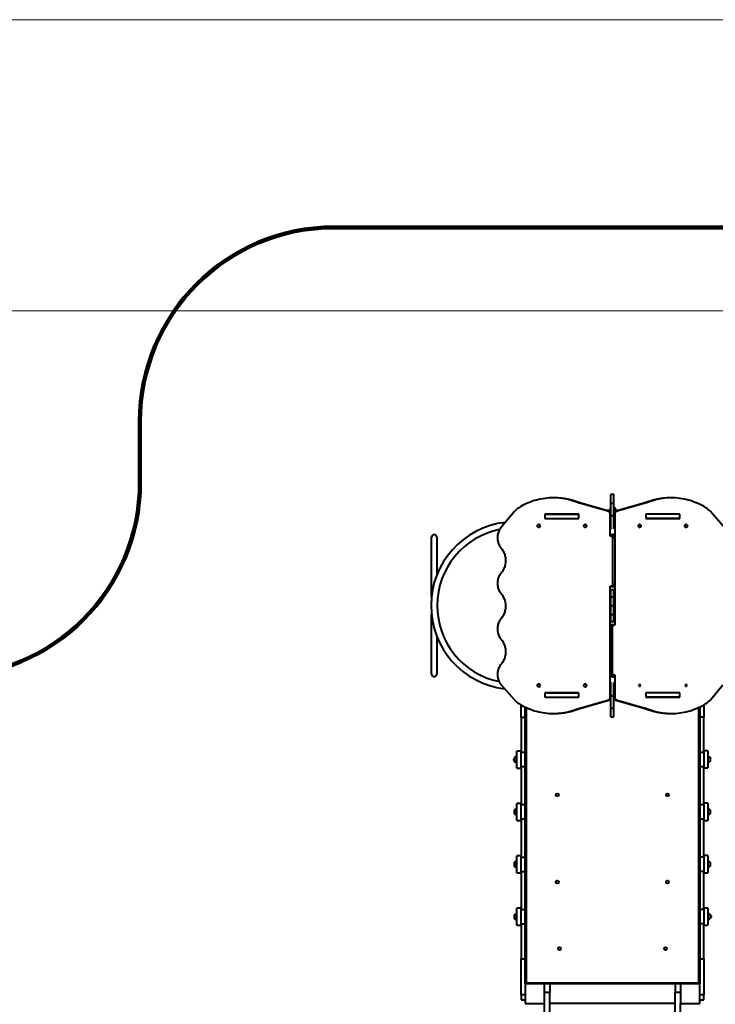
# Model space of a CAD drawing. Units: millimetres. Extents: x -752 to 21104, y 66 to 13451.
# Drawn here: x 4583 to 8168, y 8375 to 13451 of the extents above; entities that cross this region are included whole.
import ezdxf

# ---------------------------------------------------------------- set-up
doc = ezdxf.new("R2010")
doc.units = ezdxf.units.MM
doc.layers.add('DiKom', color=7, linetype='Continuous')
doc.styles.add('style1', font='arialbd.ttf', dxfattribs={"width": 0.8})
doc.dimstyles.new('1-50', dxfattribs={"dimtxt": 700, "dimasz": 300, "dimexe": 100, "dimexo": 0, "dimgap": 200, "dimtad": 1, "dimtxsty": 'style1', "dimcen": 200, "dimclrd": 7, "dimclre": 7, "dimclrt": 7, "dimadec": 1, "dimazin": 2, "dimtfac": 1, "dimtmove": 0, "dimatfit": 2, "dimfxl": 0, "dimlwd": 25, "dimlwe": 18, "dimarcsym": 0})

# ---------------------------------------------------------------- blocks, each defined once
blk = doc.blocks.new('*D1')
at = {"layer": 'Defpoints', "color": 0, "linetype": 'Continuous', "transparency": 16777216}
for p in [(1559.2, 11950.8), (10976.3, 11950.8), (7955.3, 3250.8)]:
    blk.add_point(p, dxfattribs=at)
at = {"layer": 'DiKom', "color": 7, "linetype": 'Continuous', "lineweight": 18, "transparency": 16777216}
for p, q in [((10976.3, 11950.8), (1459.2, 11950.8)), ((7955.3, 3250.8), (1459.2, 3250.8))]:
    blk.add_line(p, q, dxfattribs=at)
at = {"layer": 'DiKom', "color": 7, "linetype": 'Continuous', "lineweight": 25, "transparency": 16777216}
blk.add_line((1559.2, 3550.8), (1559.2, 11650.8), dxfattribs=at)
at = {"layer": 'DiKom', "color": 7, "linetype": 'Continuous', "transparency": 16777216}
for points in [[(1509.2, 11650.8), (1609.2, 11650.8), (1559.2, 11950.8)], [(1509.2, 3550.8), (1609.2, 3550.8), (1559.2, 3250.8)]]:
    blk.add_solid(points, dxfattribs=at)
at = {"layer": 'DiKom', "color": 7, "linetype": 'Continuous', "lineweight": 40, "transparency": 16777216, "insert": (1001.6, 8521.4), "char_height": 700, "attachment_point": 5, "rotation": 90, "style": 'style1'}
blk.add_mtext('8700', dxfattribs=at)
blk = doc.blocks.new('*D3')
at = {"layer": 'Defpoints', "color": 0, "transparency": 16777216}
for p in [(264.6, 13450.8), (11348.4, 13450.8), (7830.9, 1250.8)]:
    blk.add_point(p, dxfattribs=at)
at = {"layer": 'DiKom', "color": 7, "lineweight": 18, "transparency": 16777216}
for p, q in [((11348.4, 13450.8), (164.6, 13450.8)), ((7830.9, 1250.8), (164.6, 1250.8))]:
    blk.add_line(p, q, dxfattribs=at)
at = {"layer": 'DiKom', "color": 7, "lineweight": 25, "transparency": 16777216}
blk.add_line((264.6, 1550.8), (264.6, 13150.8), dxfattribs=at)
at = {"layer": 'DiKom', "color": 7, "transparency": 16777216}
for points in [[(214.6, 13150.8), (314.6, 13150.8), (264.6, 13450.8)], [(214.6, 1550.8), (314.6, 1550.8), (264.6, 1250.8)]]:
    blk.add_solid(points, dxfattribs=at)
at = {"layer": 'DiKom', "color": 7, "transparency": 16777216, "insert": (-292.8, 8608.4), "char_height": 700, "attachment_point": 5, "rotation": 90, "style": 'style1'}
blk.add_mtext('12200', dxfattribs=at)

msp = doc.modelspace()

# ---------------------------------------------------------------- linework, layer by layer
at = {"layer": 'DiKom', "color": 3, "lineweight": 200}
for p, q in [((6203.057, 12380.25), (8888.053, 12380.25)), ((5203.057, 11380.25), (5203.057, 11065.313))]:
    msp.add_line(p, q, dxfattribs=at)
at = {"layer": 'DiKom', "color": 7, "linetype": 'Continuous', "lineweight": 40}
for p, q in [((7340.758, 10986.05), (7333.258, 10986.05)), ((7645.553, 11003.885), (7630.553, 11003.885)), ((7630.553, 10958.832), (7630.553, 11003.885)), ((7645.553, 10958.832), (7645.553, 11003.885)), ((7942.566, 10986.05), (7935.066, 10986.05)), ((7132.676, 10916.333), (7068.797, 10837.881)), ((7619.129, 10916.134), (7462.713, 10959.717)), ((7462.713, 10959.717), (7470.213, 10959.717)), ((7626.629, 10916.134), (7470.213, 10959.717)), ((7604.68, 10922.25), (7630.553, 10922.25)), ((7619.129, 10916.134), (7626.629, 10916.134)), ((7629.271, 10934.25), (7630.553, 10934.25)), ((7630.553, 10958.832), (7645.553, 10958.832)), ((7630.553, 10895.672), (7630.553, 10958.832)), ((7645.553, 10895.672), (7645.553, 10958.832)), ((7645.553, 10934.25), (7650.871, 10934.25)), ((7645.553, 10922.25), (7671.144, 10922.25)), ((7805.611, 10959.717), (7649.195, 10916.134)), ((7649.195, 10916.134), (7656.695, 10916.134)), ((7813.111, 10959.717), (7656.695, 10916.134)), ((7813.111, 10959.717), (7805.611, 10959.717)), ((8209.531, 10840.304), (8143.148, 10916.333)), ((7464.918, 10902), (7290.414, 10902)), ((7290.414, 10902), (7290.414, 10879.5)), ((7290.414, 10879.5), (7464.918, 10879.5)), ((7291.345, 10880.25), (7291.345, 10901.25)), ((7291.345, 10901.25), (7464.55, 10901.25)), ((7291.345, 10880.25), (7464.55, 10880.25)), ((7297.914, 10902), (7297.914, 10901.25)), ((7297.914, 10880.25), (7297.914, 10879.5)), ((7301.525, 10879.5), (7301.525, 10880.25)), ((7303.936, 10879.5), (7303.936, 10880.25)), ((7400.584, 10902), (7400.584, 10901.25)), ((7455.63, 10901.25), (7455.63, 10902)), ((7464.55, 10880.25), (7464.55, 10901.25)), ((7464.918, 10901.25), (7464.55, 10901.25)), ((7464.918, 10880.25), (7464.55, 10880.25)), ((7464.918, 10879.5), (7464.918, 10902)), ((7625.758, 10787.607), (7625.758, 10906.413)), ((7630.553, 10906.413), (7625.758, 10906.413)), ((7630.553, 10895.672), (7645.553, 10895.672)), ((7630.553, 10894.201), (7630.553, 10895.672)), ((7630.553, 10894.201), (7645.553, 10894.201)), ((7630.553, 10823.449), (7630.553, 10894.201)), ((7650.066, 10906.413), (7645.553, 10906.413)), ((7645.553, 10894.201), (7645.553, 10895.672)), ((7645.553, 10825.576), (7645.553, 10894.201)), ((7650.066, 10906.413), (7650.066, 10330.331)), ((7985.41, 10902), (7810.906, 10902)), ((7810.906, 10902), (7810.906, 10879.5)), ((7810.906, 10901.25), (7811.555, 10901.25)), ((7810.906, 10880.25), (7811.555, 10880.25)), ((7810.906, 10879.5), (7985.41, 10879.5)), ((7811.555, 10880.25), (7811.555, 10901.25)), ((7984.76, 10901.25), (7811.555, 10901.25)), ((7984.76, 10880.25), (7811.555, 10880.25)), ((7824.512, 10902), (7824.512, 10901.25)), ((7879.559, 10901.25), (7879.559, 10902)), ((7972.169, 10880.25), (7972.169, 10879.5)), ((7974.581, 10880.25), (7974.581, 10879.5)), ((7977.91, 10901.25), (7977.91, 10902)), ((7977.91, 10879.5), (7977.91, 10880.25)), ((7984.76, 10880.25), (7984.76, 10901.25)), ((7985.41, 10879.5), (7985.41, 10902)), ((7258.433, 10848.75), (7258.27, 10848.75)), ((7258.27, 10833.75), (7258.433, 10833.75)), ((7497.456, 10848.75), (7497.293, 10848.75)), ((7497.293, 10833.75), (7497.456, 10833.75)), ((7778.812, 10848.75), (7778.646, 10848.75)), ((7778.646, 10833.75), (7778.812, 10833.75)), ((8017.835, 10848.75), (8017.669, 10848.75)), ((8017.669, 10833.75), (8017.835, 10833.75)), ((6705.553, 10644.25), (6705.553, 10783.25)), ((6719.553, 10796.25), (6718.553, 10796.25)), ((6732.553, 10783.25), (6732.553, 10644.25)), ((7630.954, 10787.607), (7625.758, 10787.607)), ((7630.954, 10787.607), (7638.454, 10787.607)), ((7633.258, 10787.607), (7633.258, 10800.513)), ((7639.614, 10540.168), (7639.614, 10777.607)), ((7647.105, 10777.607), (7639.614, 10777.607)), ((7642.566, 10801.78), (7642.566, 10786.408)), ((6705.553, 10476.659), (6705.553, 10644.25)), ((6732.553, 10644.25), (6732.553, 10587.15)), ((7625.758, 10530.169), (7630.954, 10530.169)), ((7625.758, 9954.087), (7625.758, 10530.169)), ((7630.553, 10512.69), (7630.553, 10514.608)), ((7630.553, 10512.69), (7645.553, 10512.69)), ((7630.553, 10476.206), (7630.553, 10512.69)), ((7638.454, 10530.169), (7630.954, 10530.169)), ((7633.258, 10524.092), (7633.258, 10530.169)), ((7633.258, 10529.78), (7642.566, 10529.78)), ((7639.614, 10540.168), (7647.105, 10540.168)), ((7642.566, 10531.368), (7642.566, 10523.547)), ((7645.553, 10512.69), (7645.553, 10513.794)), ((7645.553, 10476.206), (7645.553, 10512.69)), ((7630.553, 10476.206), (7645.553, 10476.206)), ((7630.553, 10475.045), (7630.553, 10476.206)), ((7630.553, 10475.045), (7645.553, 10475.045)), ((7630.553, 10430.25), (7630.553, 10475.045)), ((7645.553, 10475.045), (7645.553, 10476.206)), ((7645.553, 10430.25), (7645.553, 10475.045)), ((7630.553, 10430.25), (7645.553, 10430.25)), ((7630.553, 10385.455), (7630.553, 10430.25)), ((7645.553, 10385.455), (7645.553, 10430.25)), ((6705.553, 10216.25), (6705.553, 10383.841)), ((7630.553, 10385.455), (7645.553, 10385.455)), ((7630.553, 10384.294), (7630.553, 10385.455)), ((7630.553, 10384.294), (7645.553, 10384.294)), ((7630.553, 10347.81), (7630.553, 10384.294)), ((7645.553, 10384.294), (7645.553, 10385.455)), ((7645.553, 10347.81), (7645.553, 10384.294)), ((7636.21, 10320.331), (7628.71, 10320.331)), ((7628.71, 10320.331), (7628.71, 10082.893)), ((7630.553, 10347.81), (7645.553, 10347.81)), ((7630.553, 10345.892), (7630.553, 10347.81)), ((7633.258, 10329.132), (7633.258, 10336.408)), ((7633.258, 10330.72), (7642.566, 10330.72)), ((7636.21, 10320.331), (7636.21, 10082.893)), ((7637.37, 10330.331), (7644.87, 10330.331)), ((7642.566, 10336.953), (7642.566, 10330.331)), ((7650.066, 10330.331), (7644.87, 10330.331)), ((7645.553, 10346.706), (7645.553, 10347.81)), ((6732.553, 10273.349), (6732.553, 10216.25)), ((6705.553, 10077.25), (6705.553, 10216.25)), ((6732.553, 10216.25), (6732.553, 10077.25)), ((6718.553, 10064.25), (6719.553, 10064.25)), ((7628.71, 10082.893), (7636.21, 10082.893)), ((7633.258, 10059.987), (7633.258, 10074.092)), ((7644.87, 10072.893), (7637.37, 10072.893)), ((7642.566, 10072.893), (7642.566, 10058.72)), ((7644.87, 10072.893), (7650.066, 10072.893)), ((7650.066, 10072.893), (7650.066, 9954.087)), ((7066.294, 10020.196), (7132.676, 9944.167)), ((7258.433, 10026.75), (7258.27, 10026.75)), ((7258.27, 10011.75), (7258.433, 10011.75)), ((7497.456, 10026.75), (7497.293, 10026.75)), ((7497.293, 10011.75), (7497.456, 10011.75)), ((7630.553, 9966.298), (7630.553, 10037.051)), ((7645.553, 9966.298), (7645.553, 10034.924)), ((8143.148, 9944.167), (8207.027, 10022.619)), ((7464.918, 9981), (7290.414, 9981)), ((7290.414, 9981), (7290.414, 9958.5)), ((7290.414, 9958.5), (7464.918, 9958.5)), ((7291.345, 9959.25), (7291.345, 9980.25)), ((7291.345, 9980.25), (7464.55, 9980.25)), ((7291.345, 9959.25), (7464.55, 9959.25)), ((7297.914, 9981), (7297.914, 9980.25)), ((7297.914, 9959.25), (7297.914, 9958.5)), ((7301.525, 9980.25), (7301.525, 9981)), ((7303.936, 9980.25), (7303.936, 9981)), ((7464.55, 9959.25), (7464.55, 9980.25)), ((7464.918, 9980.25), (7464.55, 9980.25)), ((7464.918, 9959.25), (7464.55, 9959.25)), ((7464.918, 9958.5), (7464.918, 9981)), ((7625.758, 9954.087), (7630.553, 9954.087)), ((7630.553, 9966.298), (7645.553, 9966.298)), ((7630.553, 9964.828), (7630.553, 9966.298)), ((7630.553, 9964.828), (7645.553, 9964.828)), ((7630.553, 9901.668), (7630.553, 9964.828)), ((7645.553, 9964.828), (7645.553, 9966.298)), ((7645.553, 9901.668), (7645.553, 9964.828)), ((7645.553, 9954.087), (7650.066, 9954.087)), ((7985.41, 9981), (7810.906, 9981)), ((7810.906, 9981), (7810.906, 9958.5)), ((7810.906, 9980.25), (7811.555, 9980.25)), ((7810.906, 9959.25), (7811.555, 9959.25)), ((7810.906, 9958.5), (7985.41, 9958.5)), ((7811.555, 9959.25), (7811.555, 9980.25)), ((7984.76, 9980.25), (7811.555, 9980.25)), ((7984.76, 9959.25), (7811.555, 9959.25)), ((7972.169, 9981), (7972.169, 9980.25)), ((7974.581, 9981), (7974.581, 9980.25)), ((7977.91, 9980.25), (7977.91, 9981)), ((7977.91, 9958.5), (7977.91, 9959.25)), ((7984.76, 9959.25), (7984.76, 9980.25)), ((7985.41, 9958.5), (7985.41, 9981)), ((7167.053, 9854.206), (7167.053, 9918.798)), ((7188.053, 9854.206), (7188.053, 9907.859)), ((7193.053, 9905.512), (7193.053, 8485.25)), ((7462.713, 9900.783), (7619.129, 9944.366)), ((7462.713, 9900.783), (7470.213, 9900.783)), ((7470.213, 9900.783), (7626.629, 9944.366)), ((7626.629, 9944.366), (7619.129, 9944.366)), ((7630.553, 9901.668), (7645.553, 9901.668)), ((7630.553, 9856.615), (7630.553, 9901.668)), ((7645.553, 9856.615), (7645.553, 9901.668)), ((7656.695, 9944.366), (7649.195, 9944.366)), ((7649.195, 9944.366), (7805.611, 9900.783)), ((7656.695, 9944.366), (7813.111, 9900.783)), ((7813.111, 9900.783), (7805.611, 9900.783)), ((8083.053, 8485.25), (8083.053, 9905.641)), ((8088.053, 9907.994), (8088.053, 9855.055)), ((8109.053, 9918.957), (8109.053, 9855.055)), ((7188.053, 9854.206), (7167.053, 9854.206)), ((7167.053, 9854.206), (7167.053, 9674.544)), ((7188.053, 9674.544), (7188.053, 9854.206)), ((7333.258, 9874.45), (7340.758, 9874.45)), ((7630.553, 9856.615), (7645.553, 9856.615)), ((7935.066, 9874.45), (7942.566, 9874.45)), ((8109.053, 9855.055), (8088.053, 9855.055)), ((8088.053, 9855.055), (8088.053, 9675.393)), ((8109.053, 9675.393), (8109.053, 9855.055)), ((7134.053, 9625.944), (7134.053, 9647.544)), ((7167.053, 9680.744), (7146.053, 9680.744)), ((7146.053, 9592.744), (7146.053, 9680.744)), ((7167.053, 9674.544), (7188.053, 9674.544)), ((7167.053, 9598.944), (7167.053, 9674.544)), ((7188.053, 9598.944), (7188.053, 9674.544)), ((7188.385, 9644.244), (7188.053, 9644.244)), ((7188.385, 9629.244), (7188.385, 9644.244)), ((8088.053, 9675.393), (8109.053, 9675.393)), ((8088.053, 9675.393), (8088.053, 9599.793)), ((8130.053, 9681.593), (8109.053, 9681.593)), ((8109.053, 9675.393), (8109.053, 9599.793)), ((8130.053, 9681.593), (8130.053, 9593.593)), ((8142.053, 9648.393), (8142.053, 9626.793)), ((7128.153, 9639.744), (7128.053, 9639.644)), ((7128.053, 9639.644), (7128.053, 9636.622)), ((7128.053, 9636.622), (7128.053, 9633.844)), ((7128.053, 9633.844), (7128.153, 9633.744)), ((7133.028, 9639.744), (7128.153, 9639.744)), ((7128.153, 9639.744), (7128.153, 9633.744)), ((7128.153, 9633.744), (7133.028, 9633.744)), ((7188.053, 9598.944), (7167.053, 9598.944)), ((7167.053, 9598.944), (7167.053, 9404.544)), ((7188.053, 9629.244), (7188.385, 9629.244)), ((7188.053, 9404.544), (7188.053, 9598.944)), ((8109.053, 9599.793), (8088.053, 9599.793)), ((8088.053, 9599.793), (8088.053, 9405.393)), ((8109.053, 9405.393), (8109.053, 9599.793)), ((8109.053, 9593.593), (8130.053, 9593.593)), ((8143.105, 9636.119), (8143.105, 9639.068)), ((7146.053, 9592.744), (7167.053, 9592.744)), ((7167.053, 9410.744), (7146.053, 9410.744)), ((7146.053, 9322.744), (7146.053, 9410.744)), ((7167.053, 9404.544), (7188.053, 9404.544)), ((7167.053, 9328.944), (7167.053, 9404.544)), ((7188.053, 9328.944), (7188.053, 9404.544)), ((8088.053, 9405.393), (8109.053, 9405.393)), ((8088.053, 9405.393), (8088.053, 9329.793)), ((8130.053, 9411.593), (8109.053, 9411.593)), ((8109.053, 9405.393), (8109.053, 9329.793)), ((8130.053, 9411.593), (8130.053, 9323.593)), ((7133, 9368.219), (7133, 9365.269)), ((7134.053, 9355.944), (7134.053, 9377.544)), ((8142.053, 9378.393), (8142.053, 9356.793)), ((8143.105, 9366.119), (8143.105, 9369.068)), ((7146.053, 9322.744), (7167.053, 9322.744)), ((7188.053, 9328.944), (7167.053, 9328.944)), ((7167.053, 9328.944), (7167.053, 9134.544)), ((7188.053, 9134.544), (7188.053, 9328.944)), ((8109.053, 9329.793), (8088.053, 9329.793)), ((8088.053, 9329.793), (8088.053, 9135.393)), ((8109.053, 9135.393), (8109.053, 9329.793)), ((8109.053, 9323.593), (8130.053, 9323.593)), ((7167.053, 9140.744), (7146.053, 9140.744)), ((7146.053, 9052.744), (7146.053, 9140.744)), ((8130.053, 9141.593), (8109.053, 9141.593)), ((8130.053, 9141.593), (8130.053, 9053.593)), ((7133, 9098.219), (7133, 9095.269)), ((7134.053, 9085.944), (7134.053, 9107.544)), ((7167.053, 9134.544), (7188.053, 9134.544)), ((7167.053, 9058.944), (7167.053, 9134.544)), ((7188.053, 9058.944), (7188.053, 9134.544)), ((8088.053, 9135.393), (8109.053, 9135.393)), ((8088.053, 9135.393), (8088.053, 9059.793)), ((8109.053, 9135.393), (8109.053, 9059.793)), ((8142.053, 9108.393), (8142.053, 9086.793)), ((8143.105, 9096.119), (8143.105, 9099.068)), ((7146.053, 9052.744), (7167.053, 9052.744)), ((7188.053, 9058.944), (7167.053, 9058.944)), ((7167.053, 9058.944), (7167.053, 8864.544)), ((7188.053, 8864.544), (7188.053, 9058.944)), ((8109.053, 9059.793), (8088.053, 9059.793)), ((8088.053, 9059.793), (8088.053, 8865.393)), ((8109.053, 8865.393), (8109.053, 9059.793)), ((8109.053, 9053.593), (8130.053, 9053.593)), ((7134.053, 8815.944), (7134.053, 8837.544)), ((7167.053, 8870.744), (7146.053, 8870.744)), ((7146.053, 8782.744), (7146.053, 8870.744)), ((7167.053, 8864.544), (7188.053, 8864.544)), ((7167.053, 8788.944), (7167.053, 8864.544)), ((7188.053, 8788.944), (7188.053, 8864.544)), ((8088.053, 8835.093), (8087.72, 8835.093)), ((8087.72, 8835.093), (8087.72, 8820.093)), ((8088.053, 8865.393), (8109.053, 8865.393)), ((8088.053, 8865.393), (8088.053, 8789.793)), ((8130.053, 8871.593), (8109.053, 8871.593)), ((8109.053, 8865.393), (8109.053, 8789.793)), ((8130.053, 8871.593), (8130.053, 8783.593)), ((8142.053, 8838.393), (8142.053, 8816.793)), ((7133, 8828.219), (7133, 8825.269)), ((7146.053, 8782.744), (7167.053, 8782.744)), ((7188.053, 8788.944), (7167.053, 8788.944)), ((7167.053, 8788.944), (7167.053, 8609.282)), ((7188.053, 8609.282), (7188.053, 8788.944)), ((8087.72, 8820.093), (8088.053, 8820.093)), ((8109.053, 8789.793), (8088.053, 8789.793)), ((8088.053, 8789.793), (8088.053, 8610.131)), ((8109.053, 8610.131), (8109.053, 8789.793)), ((8109.053, 8783.593), (8130.053, 8783.593)), ((8147.953, 8830.593), (8143.077, 8830.593)), ((8143.077, 8824.593), (8147.953, 8824.593)), ((8148.053, 8830.493), (8147.953, 8830.593)), ((8147.953, 8824.593), (8147.953, 8830.593)), ((8147.953, 8824.593), (8148.053, 8824.693)), ((8148.053, 8827.716), (8148.053, 8830.493)), ((8148.053, 8824.693), (8148.053, 8827.716)), ((7167.053, 8609.282), (7188.053, 8609.282)), ((7167.053, 8423.644), (7167.053, 8609.282)), ((7188.053, 8480.25), (7188.053, 8609.282)), ((8088.053, 8610.131), (8109.053, 8610.131)), ((8088.053, 8610.131), (8088.053, 8480.25)), ((8109.053, 8610.131), (8109.053, 8424.493)), ((7188.053, 8480.25), (7188.053, 8380.25)), ((7288.053, 8480.25), (7188.053, 8480.25)), ((7193.053, 8485.25), (8083.053, 8485.25)), ((7288.053, 8380.25), (7288.053, 8480.25)), ((7315.053, 8480.25), (7288.053, 8480.25)), ((7961.053, 8480.25), (7315.053, 8480.25)), ((7315.053, 8480.25), (7315.053, 8436.481)), ((7988.053, 8480.25), (7961.053, 8480.25)), ((7961.053, 8480.25), (7961.053, 8436.481)), ((7988.053, 8480.25), (7988.053, 8380.25)), ((8088.053, 8480.25), (7988.053, 8480.25)), ((8088.053, 8380.25), (8088.053, 8480.25)), ((7315.053, 8436.481), (7288.053, 8436.481)), ((7315.053, 8025.05), (7315.053, 8436.481)), ((7988.053, 8436.481), (7961.053, 8436.481)), ((7961.053, 8025.048), (7961.053, 8436.481)), ((7188.053, 8423.644), (7167.053, 8423.644)), ((7167.053, 8423.644), (7167.053, 8397.744)), ((7167.053, 8397.744), (7188.053, 8397.744)), ((7188.053, 8380.25), (7288.053, 8380.25)), ((7288.053, 8023.563), (7288.053, 8380.25)), ((7961.053, 8380.25), (7315.053, 8380.25)), ((7988.053, 8380.25), (8088.053, 8380.25)), ((7988.053, 8023.616), (7988.053, 8380.25)), ((8109.053, 8424.493), (8088.053, 8424.493)), ((8088.053, 8398.593), (8109.053, 8398.593)), ((8109.053, 8398.593), (8109.053, 8424.493))]:
    msp.add_line(p, q, dxfattribs=at)
at = {"layer": 'DiKom', "color": 7, "linetype": 'Continuous', "lineweight": 40, "flags": 128}
for points in [[(7462.713, 10959.717), (7452.389, 10963.858), (7441.965, 10967.653), (7431.451, 10971.1), (7420.855, 10974.195), (7410.186, 10976.936), (7399.454, 10979.32), (7388.666, 10981.346), (7377.832, 10983.011), (7366.96, 10984.316), (7356.061, 10985.257), (7345.143, 10985.835), (7334.215, 10986.048), (7323.286, 10985.898), (7312.366, 10985.384), (7301.462, 10984.506), (7290.586, 10983.266), (7279.745, 10981.663), (7268.948, 10979.701), (7258.205, 10977.379), (7247.524, 10974.701), (7236.915, 10971.668), (7226.386, 10968.282), (7215.946, 10964.547), (7205.603, 10960.467), (7195.367, 10956.043), (7185.245, 10951.28), (7175.247, 10946.182), (7165.381, 10940.753), (7155.654, 10934.998)], [(8120.171, 10934.998), (8110.444, 10940.753), (8100.577, 10946.182), (8090.579, 10951.28), (8080.457, 10956.043), (8070.221, 10960.467), (8059.879, 10964.547), (8049.438, 10968.282), (8038.909, 10971.668), (8028.3, 10974.701), (8017.619, 10977.379), (8006.876, 10979.701), (7996.08, 10981.663), (7985.238, 10983.266), (7974.362, 10984.506), (7963.459, 10985.384), (7952.538, 10985.898), (7941.609, 10986.048), (7930.681, 10985.835), (7919.763, 10985.257), (7908.864, 10984.316), (7897.993, 10983.011), (7887.158, 10981.346), (7876.371, 10979.32), (7865.638, 10976.936), (7854.969, 10974.195), (7844.373, 10971.1), (7833.859, 10967.653), (7823.435, 10963.858), (7813.111, 10959.717)], [(7630.553, 10934.522), (7630.421, 10934.496), (7629.271, 10934.25)], [(7068.797, 10837.881), (7065.449, 10834.428), (7062.316, 10830.716), (7059.412, 10826.763), (7056.752, 10822.587), (7054.348, 10818.21), (7052.211, 10813.651), (7050.352, 10808.932), (7048.78, 10804.077), (7047.502, 10799.108), (7046.524, 10794.048), (7045.852, 10788.923), (7045.487, 10783.756), (7045.433, 10778.573), (7045.689, 10773.398), (7046.253, 10768.255), (7047.124, 10763.17), (7048.297, 10758.166), (7049.767, 10753.268), (7051.526, 10748.499), (7053.566, 10743.881), (7055.878, 10739.438), (7058.45, 10735.189), (7061.27, 10731.156), (7064.324, 10727.357)], [(7264.765, 10841.25), (7264.613, 10839.638), (7264.165, 10838.101), (7263.441, 10836.711), (7262.475, 10835.534), (7261.312, 10834.624), (7260.008, 10834.023), (7258.622, 10833.761), (7257.219, 10833.849), (7255.866, 10834.283), (7254.625, 10835.042), (7253.555, 10836.092), (7252.705, 10837.383), (7252.115, 10838.855), (7251.813, 10840.439), (7251.813, 10842.061), (7252.115, 10843.645), (7252.705, 10845.117), (7253.555, 10846.408), (7254.625, 10847.458), (7255.866, 10848.217), (7257.219, 10848.651), (7258.622, 10848.739), (7260.008, 10848.477), (7261.312, 10847.876), (7262.475, 10846.966), (7263.441, 10845.789), (7264.165, 10844.399), (7264.613, 10842.862), (7264.765, 10841.25)], [(7503.788, 10841.25), (7503.636, 10839.638), (7503.188, 10838.101), (7502.464, 10836.711), (7501.498, 10835.534), (7500.335, 10834.624), (7499.031, 10834.023), (7497.645, 10833.761), (7496.242, 10833.849), (7494.889, 10834.283), (7493.648, 10835.042), (7492.578, 10836.092), (7491.728, 10837.383), (7491.138, 10838.855), (7490.836, 10840.439), (7490.836, 10842.061), (7491.138, 10843.645), (7491.728, 10845.117), (7492.578, 10846.408), (7493.648, 10847.458), (7494.889, 10848.217), (7496.242, 10848.651), (7497.645, 10848.739), (7499.031, 10848.477), (7500.335, 10847.876), (7501.498, 10846.966), (7502.464, 10845.789), (7503.188, 10844.399), (7503.636, 10842.862), (7503.788, 10841.25)], [(7772.317, 10841.25), (7772.469, 10842.862), (7772.918, 10844.399), (7773.642, 10845.789), (7774.607, 10846.966), (7775.77, 10847.876), (7777.075, 10848.477), (7778.461, 10848.739), (7779.863, 10848.651), (7781.217, 10848.217), (7782.457, 10847.458), (7783.528, 10846.408), (7784.378, 10845.117), (7784.968, 10843.645), (7785.269, 10842.061), (7785.269, 10840.439), (7784.968, 10838.855), (7784.378, 10837.383), (7783.528, 10836.092), (7782.457, 10835.042), (7781.217, 10834.283), (7779.863, 10833.849), (7778.461, 10833.761), (7777.075, 10834.023), (7775.77, 10834.624), (7774.607, 10835.534), (7773.642, 10836.711), (7772.918, 10838.101), (7772.469, 10839.638), (7772.317, 10841.25)], [(8011.34, 10841.25), (8011.492, 10842.862), (8011.941, 10844.399), (8012.665, 10845.789), (8013.63, 10846.966), (8014.793, 10847.876), (8016.098, 10848.477), (8017.484, 10848.739), (8018.886, 10848.651), (8020.24, 10848.217), (8021.48, 10847.458), (8022.551, 10846.408), (8023.401, 10845.117), (8023.991, 10843.645), (8024.292, 10842.061), (8024.292, 10840.439), (8023.991, 10838.855), (8023.401, 10837.383), (8022.551, 10836.092), (8021.48, 10835.042), (8020.24, 10834.283), (8018.886, 10833.849), (8017.484, 10833.761), (8016.098, 10834.023), (8014.793, 10834.624), (8013.63, 10835.534), (8012.665, 10836.711), (8011.941, 10838.101), (8011.492, 10839.638), (8011.34, 10841.25)], [(7639.614, 10777.607), (7639.448, 10779.558), (7638.955, 10781.434), (7638.155, 10783.163), (7637.078, 10784.678), (7635.765, 10785.922), (7634.268, 10786.846), (7632.644, 10787.415), (7630.954, 10787.607)], [(7638.454, 10787.607), (7640.144, 10787.415), (7641.768, 10786.846), (7643.265, 10785.922), (7644.578, 10784.678), (7645.655, 10783.163), (7646.455, 10781.434), (7646.948, 10779.558), (7647.086, 10778.42)], [(7064.324, 10727.357), (7067.715, 10723.166), (7070.873, 10718.739), (7073.784, 10714.092), (7076.438, 10709.244), (7078.824, 10704.213), (7080.932, 10699.02), (7082.755, 10693.685), (7084.285, 10688.228), (7085.517, 10682.672), (7086.444, 10677.037), (7087.065, 10671.347), (7087.376, 10665.623), (7087.376, 10659.887), (7087.065, 10654.163), (7086.444, 10648.473), (7085.517, 10642.838), (7084.285, 10637.282), (7082.755, 10631.825), (7080.932, 10626.49), (7078.824, 10621.297), (7076.438, 10616.266), (7073.784, 10611.418), (7070.873, 10606.771), (7067.715, 10602.344), (7064.324, 10598.153)], [(7064.324, 10598.153), (7061.183, 10594.238), (7058.291, 10590.075), (7055.662, 10585.686), (7053.311, 10581.091), (7051.248, 10576.315), (7049.485, 10571.382), (7048.03, 10566.316), (7046.891, 10561.144), (7046.073, 10555.891), (7045.581, 10550.585), (7045.416, 10545.252), (7045.581, 10539.918), (7046.074, 10534.612), (7046.892, 10529.359), (7048.032, 10524.187), (7049.487, 10519.122), (7051.251, 10514.189), (7053.314, 10509.413), (7055.665, 10504.818), (7058.294, 10500.429), (7061.187, 10496.266), (7064.328, 10492.352)], [(7630.954, 10530.169), (7632.644, 10530.361), (7634.268, 10530.93), (7635.765, 10531.854), (7637.078, 10533.097), (7638.155, 10534.613), (7638.955, 10536.342), (7639.448, 10538.218), (7639.614, 10540.168)], [(7647.086, 10539.356), (7646.948, 10538.218), (7646.455, 10536.342), (7645.655, 10534.613), (7644.578, 10533.097), (7643.265, 10531.854), (7641.768, 10530.93), (7640.144, 10530.361), (7638.454, 10530.169)], [(7064.328, 10492.352), (7067.719, 10488.163), (7070.876, 10483.737), (7073.787, 10479.092), (7076.44, 10474.245), (7078.825, 10469.216), (7080.934, 10464.025), (7082.756, 10458.691), (7084.286, 10453.236), (7085.517, 10447.681), (7086.445, 10442.049), (7087.065, 10436.36), (7087.376, 10430.637), (7087.376, 10424.903), (7087.065, 10419.181), (7086.445, 10413.492), (7085.517, 10407.859), (7084.286, 10402.304), (7082.756, 10396.849), (7080.934, 10391.516), (7078.825, 10386.324), (7076.44, 10381.295), (7073.787, 10376.449), (7070.876, 10371.803), (7067.719, 10367.377), (7064.328, 10363.188)], [(7064.328, 10363.188), (7061.187, 10359.274), (7058.294, 10355.111), (7055.665, 10350.722), (7053.314, 10346.127), (7051.251, 10341.352), (7049.487, 10336.419), (7048.032, 10331.353), (7046.892, 10326.181), (7046.074, 10320.929), (7045.581, 10315.622), (7045.416, 10310.289), (7045.581, 10304.955), (7046.073, 10299.649), (7046.891, 10294.396), (7048.03, 10289.224), (7049.485, 10284.158), (7051.248, 10279.225), (7053.311, 10274.449), (7055.662, 10269.855), (7058.291, 10265.465), (7061.183, 10261.302), (7064.324, 10257.387)], [(7628.71, 10320.331), (7628.876, 10322.282), (7629.369, 10324.158), (7630.169, 10325.887), (7631.246, 10327.403), (7632.559, 10328.646), (7634.056, 10329.57), (7635.681, 10330.139), (7637.37, 10330.331)], [(7644.87, 10330.331), (7643.181, 10330.139), (7641.556, 10329.57), (7640.059, 10328.646), (7638.746, 10327.403), (7637.669, 10325.887), (7636.869, 10324.158), (7636.376, 10322.282), (7636.21, 10320.331)], [(7064.324, 10257.387), (7067.715, 10253.197), (7070.873, 10248.769), (7073.784, 10244.122), (7076.438, 10239.274), (7078.824, 10234.244), (7080.932, 10229.051), (7082.755, 10223.715), (7084.285, 10218.259), (7085.517, 10212.702), (7086.444, 10207.068), (7087.065, 10201.377), (7087.376, 10195.653), (7087.376, 10189.918), (7087.065, 10184.193), (7086.444, 10178.503), (7085.517, 10172.868), (7084.285, 10167.312), (7082.755, 10161.855), (7080.932, 10156.52), (7078.824, 10151.327), (7076.438, 10146.297), (7073.784, 10141.448), (7070.873, 10136.801), (7067.715, 10132.374), (7064.324, 10128.184)], [(7064.324, 10128.184), (7061.237, 10124.341), (7058.389, 10120.258), (7055.796, 10115.956), (7053.469, 10111.455), (7051.42, 10106.778), (7049.659, 10101.946), (7048.194, 10096.985), (7047.034, 10091.917), (7046.182, 10086.768), (7045.644, 10081.563), (7045.423, 10076.328), (7045.518, 10071.087), (7045.931, 10065.867), (7046.658, 10060.693), (7047.696, 10055.59), (7049.041, 10050.583), (7050.685, 10045.697), (7052.62, 10040.955), (7054.838, 10036.382), (7057.327, 10031.998), (7060.075, 10027.826), (7063.069, 10023.885), (7066.294, 10020.196)], [(7637.37, 10072.893), (7635.681, 10073.085), (7634.056, 10073.654), (7632.559, 10074.578), (7631.246, 10075.822), (7630.169, 10077.337), (7629.369, 10079.066), (7628.876, 10080.942), (7628.71, 10082.893)], [(7636.21, 10082.893), (7636.376, 10080.942), (7636.869, 10079.066), (7637.669, 10077.337), (7638.746, 10075.822), (7640.059, 10074.578), (7641.556, 10073.654), (7643.181, 10073.085), (7644.87, 10072.893)], [(7264.765, 10019.25), (7264.613, 10017.638), (7264.165, 10016.101), (7263.441, 10014.711), (7262.475, 10013.534), (7261.312, 10012.624), (7260.008, 10012.023), (7258.622, 10011.761), (7257.219, 10011.849), (7255.866, 10012.283), (7254.625, 10013.042), (7253.555, 10014.092), (7252.705, 10015.383), (7252.115, 10016.855), (7251.813, 10018.439), (7251.813, 10020.061), (7252.115, 10021.645), (7252.705, 10023.117), (7253.555, 10024.408), (7254.625, 10025.458), (7255.866, 10026.217), (7257.219, 10026.651), (7258.622, 10026.739), (7260.008, 10026.477), (7261.312, 10025.876), (7262.475, 10024.966), (7263.441, 10023.789), (7264.165, 10022.399), (7264.613, 10020.862), (7264.765, 10019.25)], [(7503.788, 10019.25), (7503.636, 10017.638), (7503.188, 10016.101), (7502.464, 10014.711), (7501.498, 10013.534), (7500.335, 10012.624), (7499.031, 10012.023), (7497.645, 10011.761), (7496.242, 10011.849), (7494.889, 10012.283), (7493.648, 10013.042), (7492.578, 10014.092), (7491.728, 10015.383), (7491.138, 10016.855), (7490.836, 10018.439), (7490.836, 10020.061), (7491.138, 10021.645), (7491.728, 10023.117), (7492.578, 10024.408), (7493.648, 10025.458), (7494.889, 10026.217), (7496.242, 10026.651), (7497.645, 10026.739), (7499.031, 10026.477), (7500.335, 10025.876), (7501.498, 10024.966), (7502.464, 10023.789), (7503.188, 10022.399), (7503.636, 10020.862), (7503.788, 10019.25)], [(7774.836, 10019.25), (7774.99, 10018.01), (7775.441, 10016.871), (7776.151, 10015.925), (7777.063, 10015.248), (7778.104, 10014.895), (7779.189, 10014.895), (7780.229, 10015.248), (7781.142, 10015.925), (7781.852, 10016.871), (7782.302, 10018.01), (7782.457, 10019.25), (7782.302, 10020.49), (7781.852, 10021.629), (7781.142, 10022.575), (7780.229, 10023.252), (7779.189, 10023.605), (7778.104, 10023.605), (7777.063, 10023.252), (7776.151, 10022.575), (7775.441, 10021.629), (7774.99, 10020.49), (7774.836, 10019.25)], [(7774.896, 10018.469), (7774.957, 10019.25), (7774.896, 10020.031)], [(8013.859, 10019.25), (8014.013, 10018.01), (8014.464, 10016.871), (8015.174, 10015.925), (8016.086, 10015.248), (8017.127, 10014.895), (8018.212, 10014.895), (8019.252, 10015.248), (8020.165, 10015.925), (8020.875, 10016.871), (8021.325, 10018.01), (8021.48, 10019.25), (8021.325, 10020.49), (8020.875, 10021.629), (8020.165, 10022.575), (8019.252, 10023.252), (8018.212, 10023.605), (8017.127, 10023.605), (8016.086, 10023.252), (8015.174, 10022.575), (8014.464, 10021.629), (8014.013, 10020.49), (8013.859, 10019.25)], [(8013.919, 10018.469), (8013.98, 10019.25), (8013.919, 10020.031)], [(7155.654, 9925.502), (7165.381, 9919.747), (7175.247, 9914.318), (7185.245, 9909.22), (7195.367, 9904.457), (7205.603, 9900.033), (7215.946, 9895.952), (7226.386, 9892.218), (7236.915, 9888.833), (7247.524, 9885.799), (7258.205, 9883.121), (7268.948, 9880.799), (7279.745, 9878.836), (7290.586, 9877.234), (7301.462, 9875.993), (7312.366, 9875.116), (7323.286, 9874.602), (7334.215, 9874.451), (7345.143, 9874.665), (7356.061, 9875.243), (7366.96, 9876.184), (7377.832, 9877.488), (7388.666, 9879.154), (7399.454, 9881.18), (7410.186, 9883.564), (7420.855, 9886.305), (7431.451, 9889.4), (7441.965, 9892.847), (7452.389, 9896.642), (7462.713, 9900.783)], [(7813.111, 9900.783), (7823.435, 9896.642), (7833.859, 9892.847), (7844.373, 9889.4), (7854.969, 9886.305), (7865.638, 9883.564), (7876.371, 9881.18), (7887.158, 9879.154), (7897.993, 9877.488), (7908.864, 9876.184), (7919.763, 9875.243), (7930.681, 9874.665), (7941.609, 9874.451), (7952.538, 9874.602), (7963.459, 9875.116), (7974.362, 9875.993), (7985.238, 9877.234), (7996.08, 9878.836), (8006.876, 9880.799), (8017.619, 9883.121), (8028.3, 9885.799), (8038.909, 9888.833), (8049.438, 9892.218), (8059.879, 9895.952), (8070.221, 9900.033), (8080.457, 9904.457), (8090.579, 9909.22), (8100.577, 9914.318), (8110.444, 9919.747), (8120.171, 9925.502)], [(7193.053, 8485.25), (7192.077, 8484.274), (7191.139, 8483.337), (7190.275, 8482.472), (7189.517, 8481.714), (7188.895, 8481.093), (7188.433, 8480.631), (7188.149, 8480.346), (7188.053, 8480.25)], [(8088.053, 8480.25), (8087.977, 8480.326), (8087.751, 8480.551), (8087.383, 8480.92), (8086.883, 8481.42), (8086.267, 8482.036), (8085.553, 8482.75), (8084.763, 8483.54), (8083.921, 8484.382), (8083.053, 8485.25)]]:
    msp.add_lwpolyline(points, dxfattribs=at)
at = {"layer": 'DiKom', "color": 7, "linetype": 'Continuous', "lineweight": 40}
for centre in [(7354.053, 9455.25), (7922.053, 9455.25), (7354.053, 9005.25), (7922.053, 9005.25), (7365.053, 8662.25), (7911.053, 8662.25)]:
    msp.add_circle(centre, 7.5, dxfattribs=at)
at = {"layer": 'DiKom', "color": 3, "lineweight": 200}
for centre, start, end in [((6203.057, 11380.25), 90, 180), ((4203.057, 11065.313), 270, 0)]:
    msp.add_arc(centre, 1000, start, end, dxfattribs=at)
at = {"layer": 'DiKom', "color": 7, "linetype": 'Continuous', "lineweight": 40}
for centre, radius, start, end in [((7340.297, 10652.415), 333.636, 67.083103, 89.920843), ((7935.561, 10652.247), 333.804, 90.084986, 112.91107), ((7215.5, 10837.847), 114.104, 121.633826, 136.540579), ((7615.951, 10906.846), 9.816, 357.470918, 71.110898), ((7643.748, 10922.09), 18.677, 139.378843, 179.509067), ((7624.262, 10908), 8.471, 42.049853, 73.776627), ((7641.546, 10893.467), 41.836, 77.120378, 84.504049), ((7651.49, 10908.129), 8.327, 105.996456, 135.476802), ((7659.873, 10906.846), 9.816, 108.889102, 182.529082), ((7636.394, 10922.09), 18.677, 0.490933, 40.621157), ((8060.325, 10837.848), 114.103, 43.459377, 58.36629), ((7135.053, 10430.25), 432, 96.466281, 263.035633), ((7135.053, 10430.25), 400, 101.296099, 258.267171), ((7257.954, 10841.769), 6.997, 355.742212, 86.045231), ((7257.953, 10840.731), 6.998, 273.95941, 4.253147), ((7496.977, 10841.769), 6.997, 355.741983, 86.045329), ((7496.976, 10840.731), 6.998, 273.959312, 4.253375), ((7779.129, 10841.769), 6.997, 93.954671, 184.258017), ((7779.129, 10840.731), 6.998, 175.746625, 266.040688), ((8018.152, 10841.769), 6.997, 93.954769, 184.257788), ((8018.152, 10840.731), 6.998, 175.746853, 266.04059), ((6718.553, 10783.25), 13, 90, 180), ((6719.553, 10783.25), 13, 0, 90), ((6718.553, 10077.25), 13, 180, 270), ((6719.553, 10077.25), 13, 270, 0), ((7257.953, 10019.769), 6.998, 355.745121, 86.040519), ((7257.953, 10018.731), 6.998, 273.95941, 4.253147), ((7496.976, 10019.769), 6.998, 355.744893, 86.040617), ((7496.976, 10018.731), 6.998, 273.959312, 4.253375), ((7769.892, 10019.25), 5.065, 351.129035, 8.870965), ((8008.915, 10019.25), 5.065, 351.129035, 8.870965), ((7615.951, 9953.654), 9.817, 288.891449, 2.528043), ((7659.873, 9953.654), 9.817, 177.471957, 251.108551), ((7215.496, 10022.649), 114.1, 223.459511, 238.3668), ((7340.26, 10208.269), 333.819, 270.085529, 292.910524), ((7624.261, 9952.502), 8.474, 286.230949, 317.947569), ((7651.492, 9952.374), 8.331, 224.526811, 253.994388), ((7935.529, 10208.097), 333.648, 247.083518, 269.920426), ((8060.328, 10022.649), 114.099, 301.633084, 316.540532), ((7174.836, 9638.219), 41.836, 167.120378, 177.910588), ((7146.213, 9633.067), 18.677, 90.490933, 130.621157), ((8129.893, 9633.917), 18.677, 49.378843, 89.509067), ((8101.27, 9639.068), 41.836, 0, 12.879622), ((7174.836, 9635.269), 41.836, 182.089412, 192.879622), ((7146.213, 9640.421), 18.677, 229.378843, 269.509067), ((8129.893, 9641.27), 18.677, 270.490933, 310.621157), ((8101.27, 9636.119), 41.836, 347.120378, 0), ((7174.836, 9368.219), 41.836, 167.120378, 180), ((7174.836, 9365.269), 41.836, 180, 192.879622), ((7146.213, 9363.067), 18.677, 90.490933, 130.621157), ((7146.213, 9370.421), 18.677, 229.378843, 269.509067), ((8129.893, 9363.917), 18.677, 49.378843, 89.509067), ((8129.893, 9371.27), 18.677, 270.490933, 310.621157), ((8101.27, 9369.068), 41.836, 0, 12.879622), ((8101.27, 9366.119), 41.836, 347.120378, 0), ((7174.836, 9098.219), 41.836, 167.120378, 180), ((7174.836, 9095.269), 41.836, 180, 192.879622), ((7146.213, 9093.067), 18.677, 90.490933, 130.621157), ((7146.213, 9100.421), 18.677, 229.378843, 269.509067), ((8129.893, 9093.917), 18.677, 49.378843, 89.509067), ((8129.893, 9101.27), 18.677, 270.490933, 310.621157), ((8101.27, 9099.068), 41.836, 0, 12.879622), ((8101.27, 9096.119), 41.836, 347.120378, 0), ((7174.836, 8828.219), 41.836, 167.120378, 180), ((7146.213, 8823.067), 18.677, 90.490933, 130.621157), ((8129.893, 8823.917), 18.677, 49.378843, 89.509067), ((8101.27, 8829.068), 41.836, 2.089412, 12.879622), ((7174.836, 8825.269), 41.836, 180, 192.879622), ((7146.213, 8830.421), 18.677, 229.378843, 269.509067), ((8129.893, 8831.27), 18.677, 270.490933, 310.621157), ((8101.27, 8826.119), 41.836, 347.120378, 357.910588)]:
    msp.add_arc(centre, radius, start, end, dxfattribs=at)
for points, knots in [([(7188.4, 9629.346), (7188.426, 9629.424), (7188.757, 9630.45), (7189.109, 9632.507), (7189.427, 9635.481), (7189.39, 9638.478), (7189.076, 9641.408), (7188.611, 9643.295), (7188.385, 9644.213)], [0, 0, 0, 0, 0.01628733, 0.21509341, 0.413913, 0.61273421, 0.81157157, 1, 1, 1, 1]), ([(8087.705, 8834.991), (8087.68, 8834.913), (8087.349, 8833.887), (8086.996, 8831.83), (8086.678, 8828.856), (8086.715, 8825.859), (8087.029, 8822.93), (8087.494, 8821.042), (8087.72, 8820.124)], [0, 0, 0, 0, 0.01628721, 0.21509953, 0.41391761, 0.6127373, 0.81156527, 1, 1, 1, 1])]:
    msp.add_open_spline(points, degree=3, knots=knots, dxfattribs=at)

# ---------------------------------------------------------------- dimensions: what is measured, and where the dimension line sits
at = {"layer": 'DiKom'}
dim = msp.add_linear_dim(base=(264.588, 13450.806), p1=(7830.945, 1250.806), p2=(11348.412, 13450.806), angle=90, dimstyle='1-50', dxfattribs=at)
dim.commit()
dim.dimension.update_dxf_attribs({"geometry": '*D3', "text_midpoint": (264.588, 8608.394), "dimtype": 160})
at = {"layer": 'DiKom', "color": 7, "linetype": 'Continuous', "lineweight": 40}
dim = msp.add_linear_dim(base=(1559.239, 11950.806), p1=(7955.287, 3250.806), p2=(10976.346, 11950.806), angle=90, dimstyle='1-50', dxfattribs=at)
dim.commit()
dim.dimension.update_dxf_attribs({"geometry": '*D1', "text_midpoint": (1559.239, 8521.398), "dimtype": 160})

doc.saveas('drawing.dxf')
